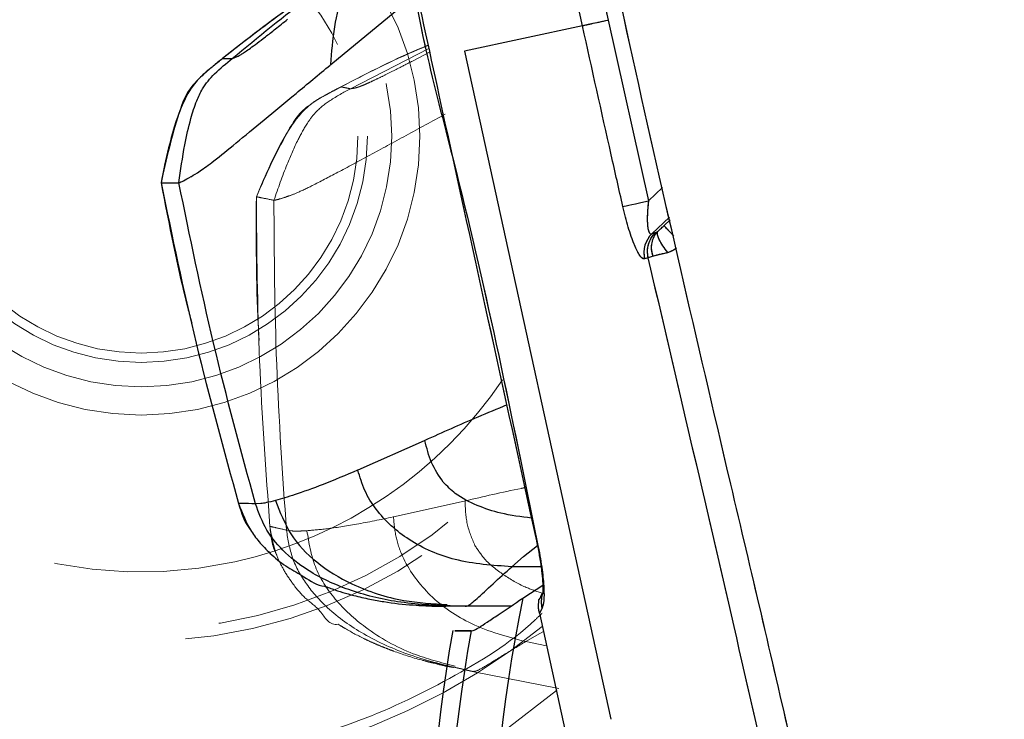
# Model space of a CAD drawing. Units: millimetres. Extents: x 0 to 297, y 0 to 210.
# Drawn here: x 166 to 171, y 74 to 78 of the extents above; entities that cross this region are included whole.
import ezdxf

# ---------------------------------------------------------------- set-up
doc = ezdxf.new("R2010")
doc.units = ezdxf.units.MM
doc.linetypes.add('SLD-Phantom', pattern=[12.7, 6.35, -1.27, 1.27, -1.27, 1.27, -1.27])
doc.linetypes.add('SLD-Solid', pattern=[0])
doc.layers.add('FORM_1', color=179, linetype='SLD-Solid')
doc.styles.add('SLDTEXTSTYLE2', font='GOTHIC.TTF', dxfattribs={"width": 0.913})
doc.dimstyles.new('SLDDIMSTYLE2', dxfattribs={"dimtxt": 3.5, "dimasz": 3.302, "dimexe": 0, "dimexo": 0.0625, "dimgap": 0.875, "dimtad": 1, "dimdec": 0, "dimlfac": 15, "dimrnd": 1e-09, "dimzin": 12, "dimdsep": 46, "dimtxsty": 'SLDTEXTSTYLE2', "dimsah": 1, "dimcen": 0.09, "dimadec": 0, "dimazin": 3, "dimtfac": 1, "dimtofl": 0, "dimtmove": 0, "dimatfit": 3, "dimfxl": 0, "dimfrac": 2, "dimtolj": 1, "dimtzin": 12, "dimarcsym": 0})
doc.dimstyles.new('SLDDIMSTYLE3', dxfattribs={"dimtxt": 3.5, "dimasz": 3.302, "dimexe": 0, "dimexo": 0.0625, "dimgap": 0.875, "dimtad": 1, "dimdec": 0, "dimlfac": 15, "dimrnd": 1e-09, "dimzin": 12, "dimdsep": 46, "dimtxsty": 'SLDTEXTSTYLE2', "dimsah": 1, "dimcen": 0.09, "dimadec": 0, "dimazin": 3, "dimtfac": 1, "dimtdec": 0, "dimtofl": 0, "dimtmove": 0, "dimatfit": 3, "dimfxl": 0, "dimfrac": 2, "dimtolj": 1, "dimtzin": 12, "dimarcsym": 0})

# ---------------------------------------------------------------- blocks, each defined once
blk = doc.blocks.new('_D_3')
at = {"layer": 'FORM_1'}
for p, q in [((188.9887, 80.8862), (145.5238, 80.8862)), ((146.5238, 80.8862), (146.5238, 30.8862)), ((170.0738, 30.8862), (145.5238, 30.8862))]:
    blk.add_line(p, q, dxfattribs=at)
for points in [[(146.5238, 80.8862), (146.0158, 77.5842), (147.0318, 77.5842)], [(146.5238, 30.8862), (147.0318, 34.1882), (146.0158, 34.1882)]]:
    blk.add_solid(points, dxfattribs=at)
at = {"layer": 'FORM_1', "char_height": 3.5, "attachment_point": 1, "rotation": 90, "style": 'SLDTEXTSTYLE2'}
for s, insert in [('Seat height', (147.6073, 40.5023)), ('750', (142.051, 49.5197))]:
    blk.add_mtext(s, dxfattribs=dict(at, insert=insert))
blk = doc.blocks.new('_D_7')
at = {"layer": 'FORM_1'}
for p, q in [((104.6251, 78.5374), (92.1525, 78.5374)), ((93.1525, 78.5374), (93.1525, 30.8862)), ((172.0072, 30.8862), (92.1525, 30.8862))]:
    blk.add_line(p, q, dxfattribs=at)
for points in [[(93.1525, 78.5374), (92.6445, 75.2354), (93.6605, 75.2354)], [(93.1525, 30.8862), (93.6605, 34.1882), (92.6445, 34.1882)]]:
    blk.add_solid(points, dxfattribs=at)
at = {"layer": 'FORM_1', "char_height": 3.5, "attachment_point": 1, "rotation": 90, "style": 'SLDTEXTSTYLE2'}
for s, insert in [('Fully reclined', (99.7935, 37.3851)), ('Max back tilt', (105.3498, 37.4337)), ('Backrest', (94.2373, 42.4358)), ('715', (88.681, 48.0868))]:
    blk.add_mtext(s, dxfattribs=dict(at, insert=insert))
blk = doc.blocks.new('_D_8')
at = {"layer": 'FORM_1'}
for p, q in [((166.5503, 144.8834), (71.0246, 144.8834)), ((72.0246, 144.8834), (72.0246, 30.8862)), ((172.0072, 30.8862), (71.0246, 30.8862))]:
    blk.add_line(p, q, dxfattribs=at)
for points in [[(72.0246, 144.8834), (71.5166, 141.5814), (72.5326, 141.5814)], [(72.0246, 30.8862), (72.5326, 34.1882), (71.5166, 34.1882)]]:
    blk.add_solid(points, dxfattribs=at)
at = {"layer": 'FORM_1', "char_height": 3.5, "attachment_point": 1, "rotation": 90, "style": 'SLDTEXTSTYLE2'}
for s, insert in [('Fully upright', (78.665, 38.6222)), ('Backrest', (73.1087, 42.4358)), ('1710', (67.5525, 46.7938))]:
    blk.add_mtext(s, dxfattribs=dict(at, insert=insert))

msp = doc.modelspace()

# ---------------------------------------------------------------- linework, layer by layer
at = {"color": 8, "linetype": 'SLD-Solid', "lineweight": 25}
for p, q in [((168.9891, 78.40466), (169.08449, 77.96862)), ((169.28665, 77.06273), (169.35827, 77.12966)), ((169.39261, 76.97996), (169.30467, 76.89779)), ((169.36537, 76.93815), (169.39569, 76.96649)), ((168.72577, 75.35849), (168.72816, 75.35901)), ((168.74851, 75.22843), (168.60234, 75.22843)), ((168.17205, 75.03406), (168.22661, 75.03202))]:
    msp.add_line(p, q, dxfattribs=at)
at = {"color": 8, "linetype": 'SLD-Phantom', "lineweight": 18}
for p, q in [((168.9891, 78.40466), (169.08449, 77.96862)), ((168.9891, 78.40466), (169.08449, 77.96862)), ((167.79354, 77.6244), (168.18597, 77.82605)), ((168.10384, 77.76309), (168.18986, 77.80819)), ((169.28665, 77.06273), (169.35827, 77.12966)), ((169.28665, 77.06273), (169.35827, 77.12966)), ((169.39261, 76.97996), (169.30467, 76.89779)), ((169.39261, 76.97996), (169.30467, 76.89779)), ((169.36537, 76.93815), (169.39569, 76.96649)), ((169.36537, 76.93815), (169.39569, 76.96649)), ((168.72577, 75.35849), (168.72816, 75.35901)), ((168.72577, 75.35849), (168.72816, 75.35901)), ((168.77659, 74.83186), (168.67189, 74.85263)), ((168.212, 74.74572), (168.26512, 74.7331)), ((168.82382, 74.62062), (168.82642, 74.60875))]:
    msp.add_line(p, q, dxfattribs=at)
at = {"color": 7, "linetype": 'SLD-Solid', "lineweight": 25}
for p, q in [((167.69493, 77.74546), (168.12596, 78.10137)), ((168.95663, 77.94064), (168.3655, 77.81218)), ((169.08449, 77.96862), (169.28665, 77.06273)), ((167.1529, 77.77624), (167.1529, 77.77624)), ((167.20132, 77.77624), (167.2015, 77.77632)), ((168.3655, 77.81218), (169.09814, 74.46334)), ((167.69258, 77.7435), (167.6925, 77.74344)), ((167.69493, 77.74546), (167.69258, 77.7435)), ((166.99461, 77.18373), (166.99674, 77.185)), ((166.84425, 77.1532), (166.84426, 77.1532)), ((169.30467, 76.89779), (169.32279, 76.90321)), ((169.31001, 76.78524), (169.28594, 76.77686)), ((169.28596, 76.77687), (169.26784, 76.77148)), ((168.1632, 75.86011), (167.8305, 75.71269)), ((168.16707, 75.86183), (168.1632, 75.86011)), ((167.83045, 75.71269), (167.82969, 75.71236)), ((167.41858, 75.56058), (167.41876, 75.56063)), ((167.23288, 75.54525), (167.23288, 75.54525)), ((167.34471, 75.54465), (167.31742, 75.54328)), ((168.6604, 75.28009), (168.73056, 75.33468)), ((168.60233, 75.22843), (168.6604, 75.28009)), ((168.66235, 75.07403), (168.75757, 75.13584)), ((168.65719, 75.07055), (168.66235, 75.07403)), ((168.73525, 75.02547), (168.73847, 75.06315)), ((168.74762, 75.07806), (168.73847, 75.06315)), ((168.75478, 75.09407), (168.7462, 75.07893)), ((168.17199, 75.03269), (168.27363, 75.03042)), ((168.22657, 75.03085), (168.22685, 75.03085)), ((168.26925, 75.03042), (168.27109, 75.03042)), ((168.26925, 75.03042), (168.26928, 75.03042)), ((168.26925, 75.03042), (168.26928, 75.03042)), ((168.27707, 75.03284), (168.37566, 75.0309)), ((168.36883, 75.03042), (168.32848, 75.03042)), ((168.59785, 75.03042), (168.36883, 75.03042)), ((168.75393, 75.01981), (168.74061, 74.99629)), ((168.74061, 74.99629), (168.86821, 74.41304)), ((168.39799, 74.90613), (168.31692, 74.90764)), ((168.39788, 74.90612), (168.39795, 74.90612))]:
    msp.add_line(p, q, dxfattribs=at)
at = {"color": 7, "linetype": 'SLD-Phantom', "lineweight": 18}
for p, q in [((168.95663, 77.94064), (168.3655, 77.81218)), ((168.95663, 77.94064), (168.3655, 77.81218)), ((169.08449, 77.96862), (169.28665, 77.06273)), ((169.08449, 77.96862), (169.28665, 77.06273)), ((168.3655, 77.81218), (169.09814, 74.46334)), ((168.3655, 77.81218), (169.09814, 74.46334)), ((167.74605, 77.63382), (167.74605, 77.63382)), ((167.79354, 77.6244), (167.79374, 77.62444)), ((167.32204, 77.08277), (167.32204, 77.08277)), ((167.47547, 77.08344), (167.4778, 77.08428)), ((169.30467, 76.89779), (169.32279, 76.90321)), ((169.30467, 76.89779), (169.32279, 76.90321)), ((169.31001, 76.78524), (169.28594, 76.77686)), ((169.31001, 76.78524), (169.28594, 76.77686)), ((169.28596, 76.77687), (169.26784, 76.77148)), ((169.28596, 76.77687), (169.26784, 76.77148)), ((168.3641, 75.55769), (168.00906, 75.47785)), ((168.36823, 75.55863), (168.3641, 75.55769)), ((168.00901, 75.47786), (168.00821, 75.47769)), ((167.39029, 75.42993), (167.39028, 75.42993)), ((167.49985, 75.40757), (167.47283, 75.41154)), ((167.57542, 75.40882), (167.5756, 75.40883)), ((168.73525, 75.02547), (168.73847, 75.06315)), ((168.73525, 75.02547), (168.73847, 75.06315)), ((168.74762, 75.07806), (168.73847, 75.06315)), ((168.74762, 75.07806), (168.73847, 75.06315)), ((168.75478, 75.09407), (168.7462, 75.07893)), ((168.75478, 75.09407), (168.7462, 75.07893)), ((168.75393, 75.01981), (168.74061, 74.99629)), ((168.75393, 75.01981), (168.74061, 74.99629)), ((168.74061, 74.99629), (168.86821, 74.41304)), ((168.74061, 74.99629), (168.86821, 74.41304)), ((168.67189, 74.85263), (168.73889, 74.892)), ((168.73889, 74.892), (168.761, 74.9031)), ((168.21168, 74.74439), (168.31093, 74.72239)), ((168.26485, 74.73197), (168.26513, 74.73191)), ((168.30664, 74.72324), (168.30844, 74.72288)), ((168.30664, 74.72324), (168.30666, 74.72323)), ((168.30664, 74.72324), (168.30666, 74.72323)), ((168.31477, 74.72409), (168.4111, 74.703)), ((168.40431, 74.70386), (168.36474, 74.71171)), ((168.8381, 74.61779), (168.40431, 74.70386)), ((168.82275, 74.62083), (168.82554, 74.60808)), ((168.55373, 74.39792), (168.82554, 74.60808))]:
    msp.add_line(p, q, dxfattribs=at)
at = {"color": 7, "linetype": 'SLD-Solid', "lineweight": 25, "flags": 128}
for points in [[(168.95663, 77.94064), (168.89964, 78.20115), (168.84265, 78.46165)], [(169.15904, 77.03378), (169.1652, 77.03517), (169.17496, 77.03739), (169.18802, 77.04035), (169.204, 77.04398), (169.22242, 77.04816), (169.24274, 77.05277), (169.26436, 77.05768), (169.28665, 77.06273)]]:
    msp.add_lwpolyline(points, dxfattribs=at)
at = {"color": 7, "linetype": 'SLD-Phantom', "lineweight": 18, "flags": 128}
for points in [[(168.95663, 77.94064), (168.89964, 78.20115), (168.84265, 78.46165)], [(168.95663, 77.94064), (168.89964, 78.20115), (168.84265, 78.46165)], [(169.15904, 77.03378), (169.1652, 77.03517), (169.17496, 77.03739), (169.18802, 77.04035), (169.204, 77.04398), (169.22242, 77.04816), (169.24274, 77.05277), (169.26436, 77.05768), (169.28665, 77.06273)], [(169.15904, 77.03378), (169.1652, 77.03517), (169.17496, 77.03739), (169.18802, 77.04035), (169.204, 77.04398), (169.22242, 77.04816), (169.24274, 77.05277), (169.26436, 77.05768), (169.28665, 77.06273)]]:
    msp.add_lwpolyline(points, dxfattribs=at)
at = {"color": 7, "linetype": 'SLD-Phantom', "lineweight": 18}
for radius in [1.39703, 1.2556, 1.13371, 1.08657]:
    msp.add_circle((166.7448, 77.38592), radius, dxfattribs=at)
at = {"color": 8, "linetype": 'SLD-Phantom', "lineweight": 18}
for centre, radius, start, end in [((166.7448, 77.38592), 2.53012, 102.42418, 318.78452), ((166.7448, 77.38592), 2.47238, 102.42418, 319.95099), ((166.7448, 77.38592), 2.18371, 58.54348, 282.42418), ((166.74461, 77.38757), 3.1758, 195.01674, 309.28043), ((166.7448, 77.38592), 2.18371, 282.42418, 326.0385), ((168.87587, 75.05213), 0.12614, 161.71499, 194.84499), ((168.87587, 75.05213), 0.12614, 161.71499, 194.84499)]:
    msp.add_arc(centre, radius, start, end, dxfattribs=at)
at = {"color": 7, "linetype": 'SLD-Solid', "lineweight": 25}
for centre, radius, start, end in [((169.39771, 76.80213), 0.13344, 134.20512, 193.28022), ((176.80231, 73.41958), 8.31076, 168.541674, 213.445147), ((176.80231, 73.41958), 8.62542, 170.064289, 213.445664), ((176.80231, 73.41958), 8.53488, 169.96951, 213.445147)]:
    msp.add_arc(centre, radius, start, end, dxfattribs=at)
at = {"color": 7, "linetype": 'SLD-Phantom', "lineweight": 18}
msp.add_arc((169.39771, 76.80213), 0.13344, 134.20512, 193.28022, dxfattribs=at)
msp.add_arc((169.39771, 76.80213), 0.13344, 134.20512, 193.28022, dxfattribs=at)
at = {"color": 8, "linetype": 'SLD-Solid', "lineweight": 25}
msp.add_arc((168.87587, 75.05213), 0.12614, 161.71499, 194.84499, dxfattribs=at)
at = {"color": 7, "linetype": 'SLD-Solid', "lineweight": 25}
for points, knots in [([(169.68077, 75.72363), (169.51551, 76.43025), (169.18472, 77.84463), (168.88261, 79.30441), (168.73397, 80.05471), (168.72658, 80.09203)], [0, 0, 0, 0, 0.4868437, 0.974479, 1, 1, 1, 1]), ([(168.08339, 78.29666), (168.13456, 78.06178), (168.34797, 77.08223), (168.56257, 76.10294), (168.72572, 75.35848)], [0, 0, 0, 0, 0.2397846, 1, 1, 1, 1]), ([(168.08539, 78.29709), (168.08539, 78.29709), (168.13137, 77.92925), (168.40432, 76.95996), (168.60297, 75.97793), (168.72816, 75.35901)], [0, 0, 0, 0, 0.0000013, 0.3697625, 1, 1, 1, 1]), ([(167.74638, 78.20109), (167.66203, 78.14668), (167.45741, 78.01467), (167.26563, 77.8645), (167.1529, 77.77624)], [0, 0, 0, 0, 0.4121801, 1, 1, 1, 1]), ([(167.74009, 78.19596), (167.66754, 78.14978), (167.46438, 78.02048), (167.27478, 77.87181), (167.1529, 77.77624)], [0, 0, 0, 0, 0.3571334, 1, 1, 1, 1]), ([(167.69493, 77.74546), (167.69972, 77.80864), (167.7093, 77.93492), (167.74066, 78.05792), (167.75633, 78.11938)], [0, 0, 0, 0, 0.5003314, 1, 1, 1, 1]), ([(167.2015, 77.77632), (167.20427, 77.77724), (167.20936, 77.77894), (167.21718, 77.78172), (167.22556, 77.78533), (167.2357, 77.79056), (167.24888, 77.7984), (167.2667, 77.8101), (167.29145, 77.82752), (167.32428, 77.85173), (167.36652, 77.884), (167.41723, 77.92366), (167.4579, 77.95609), (167.47869, 77.97267)], [0, 0, 0, 0, 0.1316686, 0.241972, 0.3376934, 0.4240023, 0.5050171, 0.5842366, 0.6649271, 0.7505435, 0.8309635, 0.9135735, 1, 1, 1, 1]), ([(168.95663, 77.94064), (168.96097, 77.94159), (168.96963, 77.94349), (169.00017, 77.95016), (169.03955, 77.95879), (169.06951, 77.96534), (169.08449, 77.96862)], [0, 0, 0, 0, 0.250001, 0.4999983, 0.7500018, 1, 1, 1, 1]), ([(169.15904, 77.03378), (169.13939, 77.12047), (169.07094, 77.42254), (169.00421, 77.72499), (168.95663, 77.94064)], [0, 0, 0, 0, 0.28699321, 1, 1, 1, 1]), ([(167.1529, 77.77624), (167.13708, 77.76352), (167.11375, 77.74477), (167.06776, 77.70682), (166.99283, 77.64064), (166.90383, 77.4454), (166.86811, 77.27018), (166.84426, 77.1532)], [0, 0, 0, 0, 0.0849674, 0.1252543, 0.2499067, 0.4992317, 1, 1, 1, 1]), ([(166.93385, 77.15322), (166.94281, 77.21669), (166.95809, 77.32493), (166.9886, 77.46237), (167.01853, 77.55624), (167.05414, 77.63445), (167.11593, 77.70604), (167.17104, 77.75135), (167.20132, 77.77624)], [0, 0, 0, 0, 0.2739757, 0.46718, 0.600949, 0.6948525, 0.832378, 1, 1, 1, 1]), ([(167.1529, 77.77624), (167.15065, 77.77443), (167.14466, 77.76964), (167.13024, 77.75804), (167.11814, 77.74818), (167.10974, 77.74133)], [0, 0, 0, 0, 0.1560034, 0.4144507, 1, 1, 1, 1]), ([(167.15291, 77.77624), (167.1562, 77.77624), (167.16279, 77.77626), (167.18847, 77.77625), (167.20132, 77.77624)], [0, 0, 0, 0, 0.4998086, 1, 1, 1, 1]), ([(167.10061, 77.7337), (167.09595, 77.72993), (167.06915, 77.70821), (167.01139, 77.65812), (166.95196, 77.55672), (166.89247, 77.38439), (166.8637, 77.24643), (166.84426, 77.1532)], [0, 0, 0, 0, 0.0276984, 0.1593246, 0.3502848, 0.5609597, 1, 1, 1, 1]), ([(167.10819, 77.26246), (167.14359, 77.2907), (167.2143, 77.34712), (167.35923, 77.4671), (167.51854, 77.59913), (167.63453, 77.69535), (167.6925, 77.74344)], [0, 0, 0, 0, 0.2500235, 0.4994872, 0.7498577, 1, 1, 1, 1]), ([(167.01864, 77.65788), (167.0186, 77.65784), (166.97485, 77.61747), (166.90861, 77.44103), (166.87002, 77.26846), (166.84425, 77.15321)], [0, 0, 0, 0, 0.0002616, 0.3323261, 1, 1, 1, 1]), ([(166.99674, 77.185), (167.00908, 77.19223), (167.03376, 77.2067), (167.08338, 77.24388), (167.10819, 77.26246)], [0, 0, 0, 0, 0.5000863, 1, 1, 1, 1]), ([(166.93385, 77.15322), (166.94031, 77.15564), (166.95325, 77.16048), (166.98081, 77.17597), (166.99461, 77.18373)], [0, 0, 0, 0, 0.4993679, 1, 1, 1, 1]), ([(166.84425, 77.15321), (166.90001, 76.88452), (167.01211, 76.34432), (167.15904, 75.81254), (167.23288, 75.54525)], [0, 0, 0, 0, 0.4973859, 1, 1, 1, 1]), ([(166.84426, 77.1532), (166.84833, 77.15322), (166.85646, 77.15324), (166.90806, 77.15323), (166.93385, 77.15322)], [0, 0, 0, 0, 0.5001916, 1, 1, 1, 1]), ([(166.84426, 77.1532), (166.90002, 76.88452), (167.01212, 76.34432), (167.15904, 75.81254), (167.23289, 75.54525)], [0, 0, 0, 0, 0.4973848, 1, 1, 1, 1]), ([(166.84426, 77.1532), (166.8849, 76.9433), (166.93063, 76.70717), (166.99158, 76.47465), (166.99835, 76.44883)], [0, 0, 0, 0, 0.8889558, 1, 1, 1, 1]), ([(167.31742, 75.54328), (167.24472, 75.81093), (167.10002, 76.34357), (166.98905, 76.88423), (166.93385, 77.15322)], [0, 0, 0, 0, 0.5024945, 1, 1, 1, 1]), ([(169.26784, 76.77148), (169.26618, 76.77129), (169.25938, 76.77051), (169.24284, 76.78616), (169.21549, 76.84031), (169.18487, 76.92838), (169.16763, 76.99871), (169.15904, 77.03378)], [0, 0, 0, 0, 0.0623068, 0.2548519, 0.4795858, 0.7404951, 1, 1, 1, 1]), ([(169.28665, 77.06273), (169.28449, 77.03961), (169.28038, 76.99536), (169.28131, 76.9433), (169.286, 76.91581), (169.29101, 76.90212), (169.2959, 76.89688), (169.30095, 76.89617), (169.30335, 76.89722), (169.30467, 76.89779)], [0, 0, 0, 0, 0.2948942, 0.564394, 0.6983882, 0.7725692, 0.8966898, 0.9433679, 1, 1, 1, 1]), ([(169.33327, 76.90867), (169.33503, 76.91024), (169.33973, 76.91444), (169.35049, 76.9243), (169.35942, 76.93261), (169.36537, 76.93815)], [0, 0, 0, 0, 0.1662828, 0.444184, 1, 1, 1, 1]), ([(169.28594, 76.77686), (169.28416, 76.7883), (169.28059, 76.81118), (169.28654, 76.84556), (169.29996, 76.87763), (169.31516, 76.89468), (169.32277, 76.9032)], [0, 0, 0, 0, 0.2500097, 0.5000178, 0.7500102, 1, 1, 1, 1]), ([(169.31001, 76.78524), (169.30712, 76.7966), (169.30135, 76.81931), (169.30373, 76.85319), (169.31365, 76.88444), (169.32673, 76.90059), (169.33327, 76.90867)], [0, 0, 0, 0, 0.2502084, 0.5003825, 0.7504015, 1, 1, 1, 1]), ([(169.32277, 76.9032), (169.32422, 76.90371), (169.3262, 76.90441), (169.32991, 76.90646), (169.33187, 76.90768), (169.33314, 76.90858), (169.33327, 76.90867)], [0, 0, 0, 0, 0.5655583, 0.7708561, 0.9768055, 1, 1, 1, 1]), ([(169.38462, 76.80304), (169.37573, 76.81447), (169.35796, 76.83732), (169.33991, 76.86882), (169.33007, 76.89472), (169.3322, 76.90402), (169.33327, 76.90867)], [0, 0, 0, 0, 0.2502684, 0.5001813, 0.7500933, 1, 1, 1, 1]), ([(169.38462, 76.80304), (169.37664, 76.80115), (169.36113, 76.79749), (169.3407, 76.79262), (169.32316, 76.78842), (169.31448, 76.78632), (169.31001, 76.78524)], [0, 0, 0, 0, 0.2575167, 0.500022, 0.7425183, 1, 1, 1, 1]), ([(170.13651, 73.07943), (169.99715, 73.69622), (169.71845, 74.9298), (169.43012, 76.16118), (169.28596, 76.77687)], [0, 0, 0, 0, 0.49999651, 1, 1, 1, 1]), ([(168.25901, 75.65145), (168.2372, 75.68368), (168.19352, 75.74822), (168.17589, 75.82393), (168.16707, 75.86183)], [0, 0, 0, 0, 0.4994199, 1, 1, 1, 1]), ([(167.82969, 75.71236), (167.77008, 75.68729), (167.65082, 75.63713), (167.50738, 75.58608), (167.4483, 75.56911), (167.41876, 75.56063)], [0, 0, 0, 0, 0.3332887, 0.6667023, 1, 1, 1, 1]), ([(168.60233, 75.22843), (168.50651, 75.23483), (168.32624, 75.24687), (168.08795, 75.34887), (167.94005, 75.48141), (167.86188, 75.60848), (167.84091, 75.678), (167.83045, 75.71269)], [0, 0, 0, 0, 0.2913293, 0.5480829, 0.7792771, 0.8898611, 1, 1, 1, 1]), ([(170.28033, 73.11118), (170.18278, 73.5473), (169.98775, 74.41923), (169.78307, 75.28894), (169.68077, 75.72363)], [0, 0, 0, 0, 0.5001808, 1, 1, 1, 1]), ([(167.41858, 75.56058), (167.40193, 75.55634), (167.36863, 75.54785), (167.35268, 75.54572), (167.34471, 75.54465)], [0, 0, 0, 0, 0.4998897, 1, 1, 1, 1]), ([(167.23288, 75.54525), (167.24683, 75.4984), (167.26136, 75.44959), (167.29371, 75.41202), (167.29501, 75.41052)], [0, 0, 0, 0, 0.9599606, 1, 1, 1, 1]), ([(167.31742, 75.54328), (167.29309, 75.54422), (167.24442, 75.54611), (167.23673, 75.54554), (167.23289, 75.54525)], [0, 0, 0, 0, 0.4999802, 1, 1, 1, 1]), ([(167.23289, 75.54525), (167.25144, 75.49691), (167.27883, 75.42552), (167.34247, 75.34334), (167.4028, 75.28252), (167.47629, 75.22429), (167.56644, 75.17873), (167.62587, 75.131), (167.66368, 75.13122), (167.66368, 75.13122), (167.66369, 75.13122), (167.66369, 75.13122), (167.66371, 75.13122), (167.66373, 75.1312), (167.66377, 75.13119), (167.66386, 75.13116), (167.66403, 75.13109), (167.66441, 75.13094), (167.6655, 75.13051), (167.66899, 75.12915), (167.68126, 75.12445), (167.72814, 75.10729), (167.78711, 75.08955), (167.8505, 75.07417), (167.88974, 75.06579), (167.92646, 75.05886), (167.99835, 75.04704), (168.0799, 75.03656), (168.15041, 75.03465), (168.17205, 75.03406)], [0, 0, 0, 0, 0.1354033, 0.1999273, 0.2719924, 0.3613678, 0.4438549, 0.5432928, 0.543295, 0.5432968, 0.5432998, 0.5433061, 0.5433167, 0.5433363, 0.5433727, 0.5434413, 0.5435774, 0.5438646, 0.5445161, 0.54666, 0.5537223, 0.5791514, 0.6781891, 0.7157283, 0.7510146, 0.7838845, 0.8141873, 0.942998, 1, 1, 1, 1]), ([(168.32848, 75.03042), (168.23377, 75.03392), (168.05463, 75.04053), (167.80554, 75.09878), (167.60961, 75.18488), (167.46754, 75.29141), (167.3683, 75.40689), (167.33421, 75.49829), (167.31742, 75.54328)], [0, 0, 0, 0, 0.2339339, 0.442485, 0.6275083, 0.7588718, 0.8813105, 1, 1, 1, 1]), ([(168.72557, 75.35841), (168.72645, 75.35473), (168.73303, 75.32708), (168.73769, 75.29942), (168.74174, 75.27544)], [0, 0, 0, 0, 0.1331254, 1, 1, 1, 1]), ([(168.72816, 75.35901), (168.7304, 75.34851), (168.741, 75.29877), (168.75503, 75.21423), (168.76385, 75.12245), (168.76442, 75.05293), (168.75744, 75.03087), (168.75393, 75.01981)], [0, 0, 0, 0, 0.07179107, 0.33999067, 0.57820268, 0.78860634, 1, 1, 1, 1]), ([(168.74174, 75.27544), (168.74199, 75.27407), (168.74723, 75.24648), (168.75297, 75.19976), (168.75794, 75.14351), (168.75858, 75.10875), (168.75707, 75.09244), (168.75711, 75.09275), (168.75712, 75.09284)], [0, 0, 0, 0, 0.0154336, 0.3130244, 0.5676484, 0.7813931, 0.9376628, 1, 1, 1, 1]), ([(168.36883, 75.03042), (168.3726, 75.02981), (168.38015, 75.02858), (168.42105, 75.06135), (168.5063, 75.14141), (168.57032, 75.19942), (168.60233, 75.22843)], [0, 0, 0, 0, 0.2500376, 0.4999332, 0.7499762, 1, 1, 1, 1]), ([(168.39795, 74.90612), (168.4007, 74.90589), (168.40621, 74.90543), (168.42951, 74.91773), (168.47671, 74.94937), (168.55243, 74.99923), (168.61526, 75.04201), (168.65719, 75.07055)], [0, 0, 0, 0, 0.2086208, 0.417613, 0.5625646, 0.7080729, 1, 1, 1, 1]), ([(168.12387, 75.03586), (168.12952, 75.03525), (168.14551, 75.03349), (168.16161, 75.03337), (168.17201, 75.03329)], [0, 0, 0, 0, 0.3534721, 1, 1, 1, 1]), ([(168.16736, 75.03423), (168.1756, 75.03334), (168.20943, 75.02967), (168.24349, 75.0301), (168.26925, 75.03042)], [0, 0, 0, 0, 0.2435899, 1, 1, 1, 1]), ([(168.74061, 74.99629), (168.73971, 75.00057), (168.73791, 75.00912), (168.73622, 75.01884), (168.73552, 75.0236), (168.73525, 75.02547)], [0, 0, 0, 0, 0.3791546, 0.7567706, 1, 1, 1, 1]), ([(168.31692, 74.90764), (168.31922, 74.9076), (168.32667, 74.90746), (168.36877, 74.90667), (168.39788, 74.90612)], [0, 0, 0, 0, 0.3087116, 1, 1, 1, 1])]:
    msp.add_open_spline(points, degree=3, knots=knots, dxfattribs=at)
at = {"color": 7, "linetype": 'SLD-Phantom', "lineweight": 18}
for points, knots in [([(169.68077, 75.72363), (169.51551, 76.43025), (169.18472, 77.84463), (168.88261, 79.30441), (168.73397, 80.05471), (168.72658, 80.09203)], [0, 0, 0, 0, 0.4868437, 0.974479, 1, 1, 1, 1]), ([(169.68077, 75.72363), (169.51551, 76.43025), (169.18472, 77.84463), (168.88261, 79.30441), (168.73397, 80.05471), (168.72658, 80.09203)], [0, 0, 0, 0, 0.4868437, 0.974479, 1, 1, 1, 1]), ([(168.08339, 78.29666), (168.13456, 78.06178), (168.34797, 77.08223), (168.56257, 76.10294), (168.72572, 75.35848)], [0, 0, 0, 0, 0.2397846, 1, 1, 1, 1]), ([(168.08339, 78.29666), (168.13456, 78.06178), (168.34797, 77.08223), (168.56257, 76.10294), (168.72572, 75.35848)], [0, 0, 0, 0, 0.2397846, 1, 1, 1, 1]), ([(168.08539, 78.29709), (168.08539, 78.29709), (168.13137, 77.92925), (168.40432, 76.95996), (168.60297, 75.97793), (168.72816, 75.35901)], [0, 0, 0, 0, 0.0000013, 0.3697625, 1, 1, 1, 1]), ([(168.08539, 78.29709), (168.08539, 78.29709), (168.13137, 77.92925), (168.40432, 76.95996), (168.60297, 75.97793), (168.72816, 75.35901)], [0, 0, 0, 0, 0.0000013, 0.3697625, 1, 1, 1, 1]), ([(168.95663, 77.94064), (168.96097, 77.94159), (168.96963, 77.94349), (169.00017, 77.95016), (169.03955, 77.95879), (169.06951, 77.96534), (169.08449, 77.96862)], [0, 0, 0, 0, 0.250001, 0.4999983, 0.7500018, 1, 1, 1, 1]), ([(168.95663, 77.94064), (168.96097, 77.94159), (168.96963, 77.94349), (169.00017, 77.95016), (169.03955, 77.95879), (169.06951, 77.96534), (169.08449, 77.96862)], [0, 0, 0, 0, 0.250001, 0.4999983, 0.7500018, 1, 1, 1, 1]), ([(169.15904, 77.03378), (169.13939, 77.12047), (169.07094, 77.42254), (169.00421, 77.72499), (168.95663, 77.94064)], [0, 0, 0, 0, 0.28699321, 1, 1, 1, 1]), ([(169.15904, 77.03378), (169.13939, 77.12047), (169.07094, 77.42254), (169.00421, 77.72499), (168.95663, 77.94064)], [0, 0, 0, 0, 0.28699321, 1, 1, 1, 1]), ([(168.18245, 77.84219), (168.17645, 77.83979), (168.02681, 77.77979), (167.88355, 77.70531), (167.74605, 77.63382)], [0, 0, 0, 0, 0.0401152, 1, 1, 1, 1]), ([(168.18264, 77.84133), (168.16588, 77.83452), (168.01657, 77.7738), (167.87327, 77.69965), (167.74605, 77.63382)], [0, 0, 0, 0, 0.1122288, 1, 1, 1, 1]), ([(167.79374, 77.62444), (167.79663, 77.62481), (167.80195, 77.62547), (167.81016, 77.6267), (167.81909, 77.62859), (167.83005, 77.63175), (167.8445, 77.63688), (167.86426, 77.64489), (167.89193, 77.65715), (167.92884, 77.67451), (167.97655, 77.69795), (168.03401, 77.72697), (168.08022, 77.75087), (168.10384, 77.76309)], [0, 0, 0, 0, 0.1316686, 0.2419719, 0.3376934, 0.4240023, 0.5050171, 0.5842366, 0.664927, 0.7505434, 0.8309634, 0.9135732, 1, 1, 1, 1]), ([(167.74605, 77.63382), (167.72805, 77.62442), (167.70152, 77.61057), (167.64902, 77.5823), (167.56264, 77.53198), (167.43734, 77.35778), (167.3682, 77.19287), (167.32205, 77.08277)], [0, 0, 0, 0, 0.08496768, 0.12525416, 0.24990294, 0.49922635, 1, 1, 1, 1]), ([(167.40992, 77.06535), (167.43107, 77.12587), (167.46712, 77.22906), (167.52381, 77.35793), (167.57142, 77.44418), (167.62158, 77.51396), (167.69612, 77.57216), (167.759, 77.60588), (167.79354, 77.6244)], [0, 0, 0, 0, 0.2739768, 0.4671783, 0.6009504, 0.6948492, 0.8323762, 1, 1, 1, 1]), ([(167.74605, 77.63382), (167.74348, 77.63249), (167.73668, 77.62894), (167.72028, 77.62038), (167.70648, 77.61306), (167.69691, 77.60798)], [0, 0, 0, 0, 0.15604421, 0.41446966, 1, 1, 1, 1]), ([(167.74605, 77.63382), (167.74928, 77.63318), (167.75575, 77.63192), (167.78094, 77.62691), (167.79354, 77.6244)], [0, 0, 0, 0, 0.4998086, 1, 1, 1, 1]), ([(167.68648, 77.60227), (167.68117, 77.59948), (167.65065, 77.5834), (167.58425, 77.5455), (167.50622, 77.45761), (167.41433, 77.30015), (167.35926, 77.17043), (167.32204, 77.08277)], [0, 0, 0, 0, 0.0276967, 0.1593217, 0.3502826, 0.5609591, 1, 1, 1, 1]), ([(167.59132, 77.54385), (167.59128, 77.54383), (167.54016, 77.5133), (167.44149, 77.35206), (167.36987, 77.1906), (167.32204, 77.08278)], [0, 0, 0, 0, 0.0002595, 0.3323245, 1, 1, 1, 1]), ([(167.6022, 77.13857), (167.64241, 77.15938), (167.72275, 77.20096), (167.88826, 77.29044), (168.07022, 77.38894), (168.20272, 77.46074), (168.26894, 77.49663)], [0, 0, 0, 0, 0.2500238, 0.4994874, 0.749858, 1, 1, 1, 1]), ([(167.4778, 77.08428), (167.49131, 77.08897), (167.51833, 77.09837), (167.57424, 77.12517), (167.6022, 77.13857)], [0, 0, 0, 0, 0.5000866, 1, 1, 1, 1]), ([(167.32204, 77.08277), (167.32106, 76.86897), (167.31996, 76.62846), (167.33449, 76.38852), (167.3361, 76.36187)], [0, 0, 0, 0, 0.8889578, 1, 1, 1, 1]), ([(167.32204, 77.08278), (167.32444, 76.80838), (167.32926, 76.25669), (167.36987, 75.70648), (167.39028, 75.42993)], [0, 0, 0, 0, 0.4973833, 1, 1, 1, 1]), ([(167.32205, 77.08277), (167.32604, 77.08199), (167.33403, 77.08043), (167.38463, 77.07038), (167.40992, 77.06535)], [0, 0, 0, 0, 0.50019157, 1, 1, 1, 1]), ([(167.32205, 77.08277), (167.32445, 76.80837), (167.32927, 76.25669), (167.36988, 75.70648), (167.39029, 75.42993)], [0, 0, 0, 0, 0.49738332, 1, 1, 1, 1]), ([(167.40992, 77.06535), (167.41673, 77.06647), (167.43037, 77.0687), (167.46042, 77.07852), (167.47547, 77.08344)], [0, 0, 0, 0, 0.4993679, 1, 1, 1, 1]), ([(167.47283, 75.41154), (167.4536, 75.68822), (167.41534, 76.23884), (167.41172, 76.79076), (167.40992, 77.06535)], [0, 0, 0, 0, 0.5024949, 1, 1, 1, 1]), ([(169.26784, 76.77148), (169.26618, 76.77129), (169.25938, 76.77051), (169.24284, 76.78616), (169.21549, 76.84031), (169.18487, 76.92838), (169.16763, 76.99871), (169.15904, 77.03378)], [0, 0, 0, 0, 0.0623068, 0.2548519, 0.4795858, 0.7404951, 1, 1, 1, 1]), ([(169.26784, 76.77148), (169.26618, 76.77129), (169.25938, 76.77051), (169.24284, 76.78616), (169.21549, 76.84031), (169.18487, 76.92838), (169.16763, 76.99871), (169.15904, 77.03378)], [0, 0, 0, 0, 0.0623068, 0.2548519, 0.4795858, 0.7404951, 1, 1, 1, 1]), ([(169.28665, 77.06273), (169.28449, 77.03961), (169.28038, 76.99536), (169.28131, 76.9433), (169.286, 76.91581), (169.29101, 76.90212), (169.2959, 76.89688), (169.30095, 76.89617), (169.30335, 76.89722), (169.30467, 76.89779)], [0, 0, 0, 0, 0.2948942, 0.564394, 0.6983882, 0.7725692, 0.8966898, 0.9433679, 1, 1, 1, 1]), ([(169.28665, 77.06273), (169.28449, 77.03961), (169.28038, 76.99536), (169.28131, 76.9433), (169.286, 76.91581), (169.29101, 76.90212), (169.2959, 76.89688), (169.30095, 76.89617), (169.30335, 76.89722), (169.30467, 76.89779)], [0, 0, 0, 0, 0.2948942, 0.564394, 0.6983882, 0.7725692, 0.8966898, 0.9433679, 1, 1, 1, 1]), ([(169.33327, 76.90867), (169.33503, 76.91024), (169.33973, 76.91444), (169.35049, 76.9243), (169.35942, 76.93261), (169.36537, 76.93815)], [0, 0, 0, 0, 0.1662828, 0.444184, 1, 1, 1, 1]), ([(169.33327, 76.90867), (169.33503, 76.91024), (169.33973, 76.91444), (169.35049, 76.9243), (169.35942, 76.93261), (169.36537, 76.93815)], [0, 0, 0, 0, 0.1662828, 0.444184, 1, 1, 1, 1]), ([(169.28594, 76.77686), (169.28416, 76.7883), (169.28059, 76.81118), (169.28654, 76.84556), (169.29996, 76.87763), (169.31516, 76.89468), (169.32277, 76.9032)], [0, 0, 0, 0, 0.2500097, 0.5000178, 0.7500102, 1, 1, 1, 1]), ([(169.28594, 76.77686), (169.28416, 76.7883), (169.28059, 76.81118), (169.28654, 76.84556), (169.29996, 76.87763), (169.31516, 76.89468), (169.32277, 76.9032)], [0, 0, 0, 0, 0.2500097, 0.5000178, 0.7500102, 1, 1, 1, 1]), ([(169.31001, 76.78524), (169.30712, 76.7966), (169.30135, 76.81931), (169.30373, 76.85319), (169.31365, 76.88444), (169.32673, 76.90059), (169.33327, 76.90867)], [0, 0, 0, 0, 0.2502084, 0.5003825, 0.7504015, 1, 1, 1, 1]), ([(169.31001, 76.78524), (169.30712, 76.7966), (169.30135, 76.81931), (169.30373, 76.85319), (169.31365, 76.88444), (169.32673, 76.90059), (169.33327, 76.90867)], [0, 0, 0, 0, 0.2502084, 0.5003825, 0.7504015, 1, 1, 1, 1]), ([(169.32277, 76.9032), (169.32422, 76.90371), (169.3262, 76.90441), (169.32991, 76.90646), (169.33187, 76.90768), (169.33314, 76.90858), (169.33327, 76.90867)], [0, 0, 0, 0, 0.5655583, 0.7708561, 0.9768055, 1, 1, 1, 1]), ([(169.32277, 76.9032), (169.32422, 76.90371), (169.3262, 76.90441), (169.32991, 76.90646), (169.33187, 76.90768), (169.33314, 76.90858), (169.33327, 76.90867)], [0, 0, 0, 0, 0.5655583, 0.7708561, 0.9768055, 1, 1, 1, 1]), ([(169.38462, 76.80304), (169.37573, 76.81447), (169.35796, 76.83732), (169.33991, 76.86882), (169.33007, 76.89472), (169.3322, 76.90402), (169.33327, 76.90867)], [0, 0, 0, 0, 0.2502684, 0.5001813, 0.7500933, 1, 1, 1, 1]), ([(169.38462, 76.80304), (169.37573, 76.81447), (169.35796, 76.83732), (169.33991, 76.86882), (169.33007, 76.89472), (169.3322, 76.90402), (169.33327, 76.90867)], [0, 0, 0, 0, 0.2502684, 0.5001813, 0.7500933, 1, 1, 1, 1]), ([(169.38462, 76.80304), (169.37664, 76.80115), (169.36113, 76.79749), (169.3407, 76.79262), (169.32316, 76.78842), (169.31448, 76.78632), (169.31001, 76.78524)], [0, 0, 0, 0, 0.2575167, 0.500022, 0.7425183, 1, 1, 1, 1]), ([(169.38462, 76.80304), (169.37664, 76.80115), (169.36113, 76.79749), (169.3407, 76.79262), (169.32316, 76.78842), (169.31448, 76.78632), (169.31001, 76.78524)], [0, 0, 0, 0, 0.2575167, 0.500022, 0.7425183, 1, 1, 1, 1]), ([(170.13651, 73.07943), (169.99715, 73.69622), (169.71845, 74.9298), (169.43012, 76.16118), (169.28596, 76.77687)], [0, 0, 0, 0, 0.49999651, 1, 1, 1, 1]), ([(170.13651, 73.07943), (169.99715, 73.69622), (169.71845, 74.9298), (169.43012, 76.16118), (169.28596, 76.77687)], [0, 0, 0, 0, 0.49999651, 1, 1, 1, 1]), ([(163.22851, 76.44377), (163.2857, 76.26341), (163.4001, 75.90268), (163.67553, 75.40365), (164.0194, 74.95114), (164.43096, 74.55834), (164.89786, 74.23329), (165.40959, 73.98609), (165.95326, 73.81489), (166.32951, 73.77424), (166.51763, 73.75391)], [0, 0, 0, 0, 0.1249889, 0.2499994, 0.3750039, 0.4999966, 0.6249983, 0.7500013, 0.8749999, 1, 1, 1, 1]), ([(170.28033, 73.11118), (170.18278, 73.5473), (169.98775, 74.41923), (169.78307, 75.28894), (169.68077, 75.72363)], [0, 0, 0, 0, 0.5001808, 1, 1, 1, 1]), ([(170.28033, 73.11118), (170.18278, 73.5473), (169.98775, 74.41923), (169.78307, 75.28894), (169.68077, 75.72363)], [0, 0, 0, 0, 0.5001808, 1, 1, 1, 1]), ([(168.41746, 75.33438), (168.40234, 75.37024), (168.37205, 75.44205), (168.3695, 75.51974), (168.36823, 75.55863)], [0, 0, 0, 0, 0.4994204, 1, 1, 1, 1]), ([(168.00821, 75.47769), (167.94485, 75.4647), (167.81812, 75.43871), (167.66748, 75.41656), (167.60622, 75.41141), (167.5756, 75.40883)], [0, 0, 0, 0, 0.3332888, 0.6667022, 1, 1, 1, 1]), ([(168.67189, 74.85263), (168.57914, 74.87756), (168.40465, 74.92445), (168.19078, 75.07088), (168.0715, 75.22967), (168.01956, 75.36952), (168.01252, 75.4418), (168.00901, 75.47786)], [0, 0, 0, 0, 0.29132853, 0.54808317, 0.77927692, 0.88985955, 1, 1, 1, 1]), ([(167.39028, 75.42993), (167.39485, 75.38126), (167.39961, 75.33056), (167.42402, 75.28741), (167.425, 75.28568)], [0, 0, 0, 0, 0.9599415, 1, 1, 1, 1]), ([(167.47283, 75.41154), (167.44914, 75.4172), (167.40177, 75.42853), (167.39412, 75.42946), (167.39029, 75.42993)], [0, 0, 0, 0, 0.4999802, 1, 1, 1, 1]), ([(167.39029, 75.42993), (167.39909, 75.37892), (167.41208, 75.30359), (167.45845, 75.21048), (167.50598, 75.13953), (167.56582, 75.066), (167.64886, 75.01187), (167.68795, 74.93037), (167.73226, 74.93998), (167.73226, 74.93997), (167.73227, 74.93997), (167.73227, 74.93997), (167.73228, 74.93996), (167.73231, 74.93994), (167.73235, 74.93992), (167.73242, 74.93987), (167.73258, 74.93977), (167.73293, 74.93955), (167.73391, 74.93892), (167.73707, 74.93691), (167.74819, 74.9299), (167.79084, 74.90396), (167.84522, 74.87507), (167.90441, 74.84765), (167.94126, 74.83179), (167.97594, 74.81785), (168.04415, 74.79226), (168.1221, 74.76611), (168.19089, 74.75051), (168.212, 74.74572)], [0, 0, 0, 0, 0.1354003, 0.1999254, 0.2719896, 0.3613664, 0.4438539, 0.5432908, 0.543293, 0.5432967, 0.5432993, 0.5433056, 0.5433168, 0.5433364, 0.5433716, 0.5434411, 0.5435773, 0.543864, 0.5445166, 0.5466601, 0.5537227, 0.5791519, 0.6781888, 0.715727, 0.7510138, 0.7838844, 0.8141875, 0.9429975, 1, 1, 1, 1]), ([(168.36474, 74.71171), (168.27252, 74.73357), (168.09809, 74.77492), (167.8651, 74.88054), (167.68967, 75.00313), (167.57105, 75.13528), (167.49619, 75.26786), (167.48053, 75.36415), (167.47283, 75.41154)], [0, 0, 0, 0, 0.23393417, 0.44248572, 0.62750929, 0.75887326, 0.88131278, 1, 1, 1, 1]), ([(167.57542, 75.40882), (167.55826, 75.4079), (167.52394, 75.40606), (167.50789, 75.40707), (167.49985, 75.40757)], [0, 0, 0, 0, 0.4998897, 1, 1, 1, 1]), ([(168.72557, 75.35841), (168.72645, 75.35473), (168.73303, 75.32708), (168.73769, 75.29942), (168.74174, 75.27544)], [0, 0, 0, 0, 0.1331254, 1, 1, 1, 1]), ([(168.72557, 75.35841), (168.72645, 75.35473), (168.73303, 75.32708), (168.73769, 75.29942), (168.74174, 75.27544)], [0, 0, 0, 0, 0.1331254, 1, 1, 1, 1]), ([(168.72816, 75.35901), (168.7304, 75.34851), (168.741, 75.29877), (168.75503, 75.21423), (168.76385, 75.12245), (168.76442, 75.05293), (168.75744, 75.03087), (168.75393, 75.01981)], [0, 0, 0, 0, 0.07179107, 0.33999067, 0.57820268, 0.78860634, 1, 1, 1, 1]), ([(168.72816, 75.35901), (168.7304, 75.34851), (168.741, 75.29877), (168.75503, 75.21423), (168.76385, 75.12245), (168.76442, 75.05293), (168.75744, 75.03087), (168.75393, 75.01981)], [0, 0, 0, 0, 0.07179107, 0.33999067, 0.57820268, 0.78860634, 1, 1, 1, 1]), ([(168.74174, 75.27544), (168.74199, 75.27407), (168.74723, 75.24648), (168.75297, 75.19976), (168.75794, 75.14351), (168.75858, 75.10875), (168.75707, 75.09244), (168.75711, 75.09275), (168.75712, 75.09284)], [0, 0, 0, 0, 0.0154336, 0.3130244, 0.5676484, 0.7813931, 0.9376628, 1, 1, 1, 1]), ([(168.74174, 75.27544), (168.74199, 75.27407), (168.74723, 75.24648), (168.75297, 75.19976), (168.75794, 75.14351), (168.75858, 75.10875), (168.75707, 75.09244), (168.75711, 75.09275), (168.75712, 75.09284)], [0, 0, 0, 0, 0.0154336, 0.3130244, 0.5676484, 0.7813931, 0.9376628, 1, 1, 1, 1]), ([(168.74061, 74.99629), (168.73971, 75.00057), (168.73791, 75.00912), (168.73622, 75.01884), (168.73552, 75.0236), (168.73525, 75.02547)], [0, 0, 0, 0, 0.3791546, 0.7567706, 1, 1, 1, 1]), ([(168.74061, 74.99629), (168.73971, 75.00057), (168.73791, 75.00912), (168.73622, 75.01884), (168.73552, 75.0236), (168.73525, 75.02547)], [0, 0, 0, 0, 0.3791546, 0.7567706, 1, 1, 1, 1]), ([(168.16509, 74.75687), (168.17052, 74.75516), (168.18586, 74.75034), (168.20162, 74.74708), (168.21181, 74.74498)], [0, 0, 0, 0, 0.3534887, 1, 1, 1, 1]), ([(168.22558, 74.74131), (168.22746, 74.74073), (168.25394, 74.73263), (168.28126, 74.72776), (168.30664, 74.72324)], [0, 0, 0, 0, 0.0709498, 1, 1, 1, 1])]:
    msp.add_open_spline(points, degree=3, knots=knots, dxfattribs=at)
at = {"color": 8, "linetype": 'SLD-Solid', "lineweight": 25}
for points, knots in [([(167.20132, 77.77624), (167.33075, 77.88356), (167.537, 78.05459), (167.7598, 78.2032), (167.84279, 78.25855)], [0, 0, 0, 0, 0.6275141, 1, 1, 1, 1]), ([(169.41417, 76.88594), (169.40735, 76.89323), (169.39062, 76.91114), (169.37209, 76.93097), (169.36761, 76.93576), (169.36537, 76.93815)], [0, 0, 0, 0, 0.2559292, 0.6279642, 1, 1, 1, 1]), ([(169.42808, 76.82529), (169.41795, 76.81888), (169.40382, 76.80993), (169.38886, 76.80456), (169.38462, 76.80304)], [0, 0, 0, 0, 0.71645629, 1, 1, 1, 1]), ([(168.57676, 76.03922), (168.52802, 76.01882), (168.38619, 75.95945), (168.2539, 75.90051), (168.16707, 75.86183)], [0, 0, 0, 0, 0.3436387, 1, 1, 1, 1]), ([(168.70079, 75.47242), (168.64898, 75.4786), (168.55575, 75.48974), (168.42756, 75.53337), (168.32699, 75.58305), (168.27831, 75.63203), (168.25901, 75.65145)], [0, 0, 0, 0, 0.3197284, 0.5753161, 0.8316014, 1, 1, 1, 1]), ([(167.41858, 75.56058), (167.44045, 75.50249), (167.48494, 75.38427), (167.62356, 75.24196), (167.81592, 75.12602), (168.04156, 75.0522), (168.20577, 75.04304), (168.27875, 75.03896)], [0, 0, 0, 0, 0.1723252, 0.3506875, 0.543814, 0.7972522, 1, 1, 1, 1])]:
    msp.add_open_spline(points, degree=3, knots=knots, dxfattribs=at)
at = {"color": 8, "linetype": 'SLD-Phantom', "lineweight": 18}
for points, knots in [([(169.41417, 76.88594), (169.40735, 76.89323), (169.39062, 76.91114), (169.37209, 76.93097), (169.36761, 76.93576), (169.36537, 76.93815)], [0, 0, 0, 0, 0.2559292, 0.6279642, 1, 1, 1, 1]), ([(169.41417, 76.88594), (169.40735, 76.89323), (169.39062, 76.91114), (169.37209, 76.93097), (169.36761, 76.93576), (169.36537, 76.93815)], [0, 0, 0, 0, 0.2559292, 0.6279642, 1, 1, 1, 1]), ([(169.42808, 76.82529), (169.41795, 76.81888), (169.40382, 76.80993), (169.38886, 76.80456), (169.38462, 76.80304)], [0, 0, 0, 0, 0.71645629, 1, 1, 1, 1]), ([(169.42808, 76.82529), (169.41795, 76.81888), (169.40382, 76.80993), (169.38886, 76.80456), (169.38462, 76.80304)], [0, 0, 0, 0, 0.71645629, 1, 1, 1, 1]), ([(163.72364, 76.57717), (163.76653, 76.43983), (163.8613, 76.13635), (164.05505, 75.77505), (164.25698, 75.48545), (164.48311, 75.21508), (164.80747, 74.91396), (165.24763, 74.62523), (165.73434, 74.41201), (166.2456, 74.28474), (166.77626, 74.24494), (167.3008, 74.295), (167.81573, 74.43162), (168.2893, 74.65739), (168.60718, 74.85149), (168.74252, 74.98414), (168.7541, 74.99549)], [0, 0, 0, 0, 0.06872688, 0.15186045, 0.19468619, 0.2375123, 0.32024797, 0.40536081, 0.48811269, 0.57326182, 0.65614564, 0.74144403, 0.82421812, 0.90938444, 0.99224813, 1, 1, 1, 1]), ([(168.66747, 75.62467), (168.66177, 75.6235), (168.55777, 75.60213), (168.46033, 75.57977), (168.36823, 75.55863)], [0, 0, 0, 0, 0.0548303, 1, 1, 1, 1]), ([(167.57542, 75.40882), (167.58556, 75.34758), (167.60619, 75.22296), (167.71446, 75.05641), (167.88057, 74.90524), (168.08753, 74.78892), (168.24682, 74.74797), (168.31761, 74.72977)], [0, 0, 0, 0, 0.1723255, 0.3506875, 0.5438143, 0.797252, 1, 1, 1, 1]), ([(168.75538, 75.09512), (168.72641, 75.10483), (168.65793, 75.12778), (168.55995, 75.18606), (168.4708, 75.25402), (168.43261, 75.31156), (168.41746, 75.33438)], [0, 0, 0, 0, 0.2159697, 0.5105386, 0.805916, 1, 1, 1, 1]), ([(168.41209, 74.70418), (168.41431, 74.70371), (168.42068, 74.70235), (168.46208, 74.72445), (168.56062, 74.78586), (168.6348, 74.83037), (168.67189, 74.85263)], [0, 0, 0, 0, 0.15122862, 0.43404841, 0.7170348, 1, 1, 1, 1])]:
    msp.add_open_spline(points, degree=3, knots=knots, dxfattribs=at)

# ---------------------------------------------------------------- dimensions: what is measured, and where the dimension line sits
at = {"layer": 'FORM_1'}
for base, p1, p2, dimstyle, picture, middle in [((83.13568, 30.88625), (167.5503, 144.88337), (173.00718, 30.88625), 'SLDDIMSTYLE3', '_D_8', (83.13568, 51.96599)), ((152.07797, 30.88625), (189.98871, 80.88625), (171.07385, 30.88625), 'SLDDIMSTYLE2', '_D_3', (152.07797, 53.39888)), ((109.8205, 30.88625), (105.62506, 78.53738), (173.00718, 30.88625), 'SLDDIMSTYLE3', '_D_7', (109.8205, 51.96599))]:
    dim = msp.add_linear_dim(base=base, p1=p1, p2=p2, angle=90, dimstyle=dimstyle, dxfattribs=at)
    dim.commit()
    dim.dimension.update_dxf_attribs({"geometry": picture, "text_midpoint": middle, "dimtype": 160})

doc.saveas('drawing.dxf')
